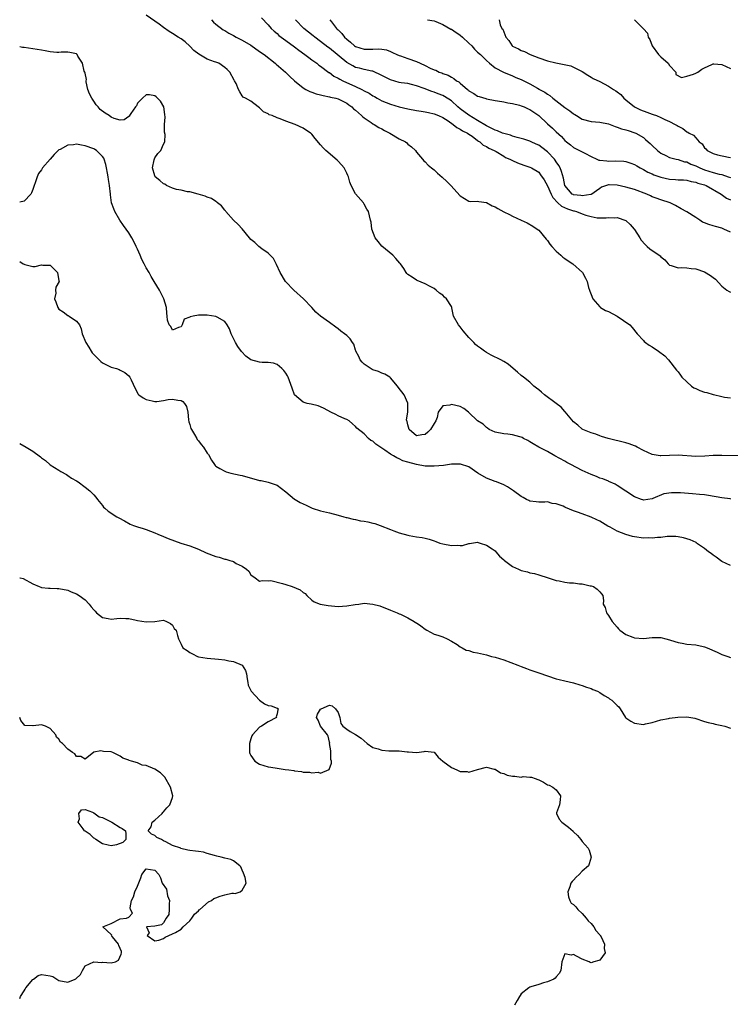
# Model space of a CAD drawing. Units: inches. Extents: x 2685000 to 2688000, y 1536000 to 1538316.
# Drawn here: x 2685000 to 2685163, y 1536891 to 1537117 of the extents above; entities that cross this region are included whole.
import ezdxf

# ---------------------------------------------------------------- set-up
doc = ezdxf.new("R2010")
doc.units = ezdxf.units.IN
doc.header["$MEASUREMENT"] = 0
doc.layers.add('LD26851536_2ft', color=95, linetype='Continuous')

msp = doc.modelspace()

# ---------------------------------------------------------------- linework, layer by layer
at = {"layer": 'LD26851536_2ft'}
for points, elevation in [([(2685165, 1537017), (2685161, 1537017.07), (2685159, 1537017.08), (2685157.07, 1537016.93), (2685155, 1537016.83), (2685151, 1537017.15), (2685149, 1537017.08), (2685147, 1537016.98), (2685146.85, 1537017), (2685145, 1537017.31), (2685143, 1537018.24), (2685141.57, 1537019), (2685141.21, 1537019.21), (2685141, 1537019.29), (2685139.73, 1537019.73), (2685139, 1537019.94), (2685134.95, 1537020.95), (2685133.4, 1537021.4), (2685133, 1537021.57), (2685132.08, 1537021.92), (2685131, 1537022.25), (2685129.12, 1537023), (2685129, 1537023.08), (2685128.01, 1537024.01), (2685127, 1537024.79), (2685125.84, 1537026.16), (2685125.1, 1537027.1), (2685125, 1537027.17), (2685124.17, 1537028.17), (2685123, 1537028.98), (2685120.31, 1537031), (2685119.62, 1537031.62), (2685119, 1537032.12), (2685118.53, 1537032.53), (2685117.91, 1537033), (2685117, 1537033.87), (2685115.51, 1537035), (2685115, 1537035.4), (2685114.15, 1537036.15), (2685113.15, 1537037), (2685111.98, 1537037.98), (2685111, 1537038.61), (2685110.31, 1537039), (2685108.07, 1537040.07), (2685107, 1537040.68), (2685106.8, 1537040.8), (2685106.55, 1537041), (2685105.64, 1537041.64), (2685105, 1537042.16), (2685104.52, 1537042.52), (2685104.11, 1537043), (2685103, 1537044.16), (2685101.67, 1537045.67), (2685101, 1537046.57), (2685100.59, 1537047), (2685099.5, 1537049), (2685099.1, 1537050.9), (2685099.07, 1537051.07), (2685099, 1537051.22), (2685097.88, 1537053), (2685097.38, 1537053.38), (2685097, 1537053.81), (2685096.28, 1537054.28), (2685095.51, 1537055), (2685095, 1537055.38), (2685094.15, 1537055.85), (2685093, 1537056.41), (2685091.16, 1537057.16), (2685091, 1537057.3), (2685090.02, 1537057.98), (2685089, 1537058.55), (2685088.78, 1537058.78), (2685088.62, 1537059), (2685088.05, 1537059.95), (2685087.32, 1537061), (2685087.16, 1537061.16), (2685086.24, 1537062.24), (2685085.57, 1537063), (2685083, 1537065.08), (2685082.16, 1537066.16), (2685081.54, 1537067), (2685080.77, 1537069), (2685080.56, 1537070.56), (2685080.42, 1537071), (2685079.95, 1537073), (2685079.57, 1537073.57), (2685079, 1537074.73), (2685078.85, 1537075), (2685077, 1537077.03), (2685076.01, 1537079), (2685075.72, 1537079.72), (2685075.37, 1537081), (2685075.24, 1537081.24), (2685075, 1537081.79), (2685074.39, 1537083), (2685073.75, 1537083.75), (2685073, 1537084.56), (2685072.78, 1537084.78), (2685070.22, 1537087), (2685069.59, 1537087.59), (2685069, 1537088.32), (2685067.73, 1537089.73), (2685067, 1537090.73), (2685066.87, 1537090.87), (2685066.7, 1537091), (2685065, 1537092.1), (2685063.15, 1537093), (2685061, 1537093.72), (2685059.75, 1537094.25), (2685059, 1537094.49), (2685057.87, 1537095), (2685057.21, 1537095.21), (2685057, 1537095.4), (2685055.89, 1537095.89), (2685055, 1537096.81), (2685054.69, 1537097), (2685053, 1537098.33), (2685051.75, 1537099), (2685051.25, 1537099.25), (2685051, 1537099.54), (2685050.44, 1537100.44), (2685050.15, 1537101), (2685049.61, 1537102.39), (2685049.28, 1537103), (2685049.14, 1537103.14), (2685048.18, 1537105), (2685047.56, 1537105.56), (2685047, 1537106.05), (2685045.65, 1537107), (2685045, 1537107.25), (2685044.65, 1537107.35), (2685043, 1537107.94), (2685041.06, 1537109.06), (2685039.96, 1537109.96), (2685039, 1537110.96), (2685037.91, 1537111.91), (2685037, 1537112.58), (2685036.3, 1537113), (2685035, 1537113.83), (2685034.27, 1537114.27), (2685033, 1537115.22), (2685031.95, 1537115.95), (2685031, 1537116.69), (2685029, 1537118.04)], 8676), ([(2685043.95, 1537117), (2685044.45, 1537116.45), (2685045, 1537115.96), (2685046.65, 1537114.65), (2685047, 1537114.5), (2685047.92, 1537113.92), (2685049, 1537113.4), (2685049.67, 1537113), (2685051, 1537112.3), (2685053, 1537111.12), (2685055, 1537109.74), (2685056.02, 1537109), (2685058.58, 1537107), (2685058.8, 1537106.8), (2685060.93, 1537105), (2685061.96, 1537103.96), (2685063, 1537103), (2685065, 1537101.36), (2685065.58, 1537101), (2685066.52, 1537100.52), (2685067, 1537100.38), (2685068, 1537100), (2685069, 1537099.77), (2685069.6, 1537099.6), (2685071, 1537099.33), (2685071.25, 1537099.25), (2685072.48, 1537099), (2685073, 1537098.84), (2685075, 1537097.82), (2685075.46, 1537097.46), (2685076.18, 1537097), (2685076.56, 1537096.56), (2685077, 1537096.23), (2685078.41, 1537095), (2685078.69, 1537094.69), (2685079, 1537094.46), (2685080.58, 1537093.42), (2685081, 1537093.12), (2685081.25, 1537093), (2685082.31, 1537092.31), (2685083, 1537091.95), (2685083.61, 1537091.61), (2685084.85, 1537091), (2685087, 1537089.7), (2685088.45, 1537089), (2685088.75, 1537088.76), (2685089, 1537088.48), (2685089.85, 1537087.85), (2685090.75, 1537087), (2685091, 1537086.61), (2685092.34, 1537085), (2685092.66, 1537084.66), (2685093, 1537084.42), (2685093.65, 1537083.65), (2685094.44, 1537083), (2685095, 1537082.58), (2685095.77, 1537081.77), (2685096.88, 1537080.88), (2685097.93, 1537079.93), (2685098.89, 1537079), (2685101, 1537076.6), (2685102.01, 1537076.01), (2685103, 1537075.39), (2685103.34, 1537075.34), (2685105, 1537075.35), (2685105.27, 1537075.27), (2685107, 1537075.09), (2685108.35, 1537074.35), (2685109, 1537074.09), (2685109.67, 1537073.67), (2685111, 1537072.95), (2685112.34, 1537072.34), (2685113, 1537071.95), (2685115, 1537071), (2685116.38, 1537070.38), (2685117.66, 1537069.66), (2685118.66, 1537069), (2685119, 1537068.74), (2685120.68, 1537066.68), (2685121, 1537066.34), (2685121.56, 1537065.56), (2685122.01, 1537065), (2685123, 1537063.9), (2685124.1, 1537063), (2685124.56, 1537062.56), (2685125, 1537062.2), (2685125.73, 1537061.73), (2685126.8, 1537061), (2685129.04, 1537059), (2685129.74, 1537057.74), (2685130.1, 1537057), (2685130.43, 1537055.57), (2685130.63, 1537055), (2685130.75, 1537054.75), (2685131, 1537054.01), (2685131.39, 1537053), (2685133, 1537051.13), (2685133.18, 1537051), (2685134.32, 1537050.32), (2685135, 1537050.05), (2685137.03, 1537049), (2685139.87, 1537047), (2685140.41, 1537046.41), (2685141.55, 1537045), (2685143, 1537043.46), (2685143.21, 1537043.21), (2685143.46, 1537043), (2685144.34, 1537042.34), (2685145, 1537041.95), (2685146.46, 1537041), (2685147.92, 1537039.92), (2685148.78, 1537039), (2685150.63, 1537036.63), (2685151, 1537036.25), (2685151.52, 1537035.52), (2685151.84, 1537035), (2685153, 1537033.98), (2685154.02, 1537033), (2685154.55, 1537032.55), (2685155, 1537032.41), (2685155.94, 1537031.94), (2685157, 1537031.58), (2685157.54, 1537031.54), (2685159, 1537031.07), (2685159.09, 1537031.09), (2685161, 1537030.59), (2685161.58, 1537030.42), (2685163, 1537030.28)], 8678), ([(2685055.44, 1537117.44), (2685057, 1537115.85), (2685057.69, 1537115), (2685058.35, 1537114.35), (2685059, 1537113.81), (2685059.4, 1537113.4), (2685061, 1537112.19), (2685063, 1537110.74), (2685063.98, 1537109.98), (2685065.41, 1537109), (2685066.3, 1537108.3), (2685067, 1537107.82), (2685068.13, 1537107), (2685068.6, 1537106.6), (2685069, 1537106.33), (2685070.92, 1537104.92), (2685071, 1537104.88), (2685072.06, 1537104.06), (2685073, 1537103.62), (2685073.37, 1537103.37), (2685074.12, 1537103), (2685077, 1537101.68), (2685078.43, 1537101), (2685079, 1537100.68), (2685080.13, 1537100.13), (2685081, 1537099.55), (2685081.36, 1537099.36), (2685081.96, 1537099), (2685083, 1537098.42), (2685085, 1537097.6), (2685087, 1537097.05), (2685089, 1537096.59), (2685091, 1537096.19), (2685092.03, 1537096.03), (2685093, 1537095.85), (2685093.71, 1537095.71), (2685095, 1537095.4), (2685096.02, 1537095), (2685097, 1537094.55), (2685098.21, 1537093.79), (2685099.37, 1537093), (2685100.25, 1537092.25), (2685101, 1537091.92), (2685101.52, 1537091.52), (2685102.66, 1537091), (2685103, 1537090.75), (2685103.75, 1537090.25), (2685105, 1537089.31), (2685105.17, 1537089.17), (2685105.51, 1537089), (2685106.25, 1537088.25), (2685107, 1537087.94), (2685107.54, 1537087.54), (2685108.81, 1537087), (2685109.26, 1537086.74), (2685111, 1537085.67), (2685111.42, 1537085.42), (2685112.41, 1537085), (2685113, 1537084.68), (2685114.16, 1537084.16), (2685115.63, 1537083.63), (2685117, 1537083.17), (2685117.38, 1537083), (2685119, 1537082), (2685119.44, 1537081.44), (2685120.24, 1537080.24), (2685121, 1537078.92), (2685121.85, 1537077), (2685122.23, 1537076.23), (2685123.4, 1537075), (2685124.22, 1537074.22), (2685125.62, 1537073.62), (2685127, 1537073.17), (2685127.15, 1537073.15), (2685127.64, 1537073), (2685129, 1537072.47), (2685129.82, 1537072.18), (2685131, 1537071.84), (2685132.42, 1537071.58), (2685134.47, 1537071.53), (2685135, 1537071.66), (2685136.45, 1537071.55), (2685137, 1537071.62), (2685138.95, 1537070.95), (2685140, 1537070), (2685140.93, 1537069), (2685141, 1537068.91), (2685142.19, 1537067), (2685142.47, 1537066.47), (2685143.42, 1537065.42), (2685143.87, 1537065), (2685144.48, 1537064.48), (2685146.62, 1537063), (2685146.84, 1537062.84), (2685147, 1537062.63), (2685147.96, 1537061.96), (2685148.71, 1537061), (2685149, 1537060.71), (2685149.38, 1537060.62), (2685151, 1537060.12), (2685151.83, 1537060.17), (2685153, 1537060.09), (2685153.94, 1537059.94), (2685155, 1537059.84), (2685157, 1537059.18), (2685158.37, 1537058.37), (2685159, 1537057.91), (2685159.51, 1537057.51), (2685161, 1537055.92), (2685162.17, 1537055), (2685162.68, 1537054.68), (2685163, 1537054.51)], 8680), ([(2685163, 1537068.24), (2685161.45, 1537069), (2685161, 1537069.19), (2685159.58, 1537069.58), (2685159, 1537069.73), (2685158.04, 1537070.04), (2685157, 1537070.42), (2685156.6, 1537070.6), (2685155.95, 1537071), (2685155, 1537071.66), (2685153, 1537072.95), (2685151.65, 1537073.65), (2685150.38, 1537074.38), (2685149.17, 1537075), (2685147, 1537075.68), (2685145.95, 1537076.05), (2685145, 1537076.4), (2685144.62, 1537076.62), (2685143.79, 1537077), (2685141, 1537078.04), (2685139, 1537078.62), (2685137, 1537079.08), (2685135.15, 1537079.15), (2685135, 1537079.16), (2685134.53, 1537079), (2685133.43, 1537078.56), (2685133, 1537078.31), (2685132.24, 1537077.76), (2685131.15, 1537077), (2685131, 1537076.93), (2685130.93, 1537076.93), (2685129, 1537076.58), (2685128.65, 1537076.65), (2685127, 1537076.84), (2685126.89, 1537076.89), (2685126.7, 1537077), (2685125, 1537078.94), (2685124.97, 1537079), (2685124.66, 1537080.66), (2685124.21, 1537082.21), (2685123.92, 1537083), (2685123.6, 1537083.6), (2685123, 1537084.44), (2685122.78, 1537084.78), (2685122.62, 1537085), (2685121, 1537086.73), (2685119.72, 1537087.71), (2685119, 1537088.22), (2685118.45, 1537088.45), (2685117.25, 1537089), (2685117, 1537089.13), (2685115.59, 1537089.59), (2685115, 1537089.76), (2685114.03, 1537089.97), (2685113, 1537090.29), (2685112.51, 1537090.51), (2685111, 1537090.88), (2685110.69, 1537091), (2685109.54, 1537091.54), (2685109, 1537091.64), (2685108.14, 1537092.14), (2685107, 1537092.63), (2685105, 1537093.91), (2685103, 1537095.07), (2685101, 1537096.57), (2685100.5, 1537097), (2685099, 1537098.37), (2685097.41, 1537099.41), (2685097, 1537099.61), (2685095.99, 1537099.99), (2685095, 1537100.4), (2685094.51, 1537100.51), (2685092.75, 1537101.25), (2685091, 1537101.85), (2685089.86, 1537102.14), (2685089, 1537102.33), (2685087.46, 1537102.54), (2685087, 1537102.62), (2685085, 1537103.19), (2685083.78, 1537103.78), (2685083, 1537104.2), (2685081, 1537105.2), (2685080.77, 1537105.23), (2685079, 1537105.61), (2685077.88, 1537105.88), (2685077, 1537106.07), (2685076.38, 1537106.38), (2685075, 1537107.17), (2685071, 1537110.45), (2685070.69, 1537110.69), (2685069, 1537112), (2685067.68, 1537113), (2685067.31, 1537113.31), (2685065.17, 1537115), (2685063.21, 1537117)], 8682), ([(2685071.13, 1537117), (2685071.46, 1537116.54), (2685072.63, 1537115), (2685072.83, 1537114.83), (2685073, 1537114.65), (2685073.85, 1537113.85), (2685074.5, 1537113), (2685075, 1537112.54), (2685075.85, 1537111.85), (2685076.8, 1537111), (2685077, 1537110.86), (2685079, 1537110.22), (2685080.23, 1537110.23), (2685081, 1537110.2), (2685082.31, 1537110.31), (2685083, 1537110.2), (2685084.1, 1537110.1), (2685085, 1537109.68), (2685085.49, 1537109.49), (2685086.44, 1537109), (2685087, 1537108.76), (2685087.31, 1537108.69), (2685089, 1537108.12), (2685091, 1537107.42), (2685091.86, 1537107), (2685093, 1537106.48), (2685094.1, 1537105.9), (2685095, 1537105.53), (2685095.44, 1537105.44), (2685096.18, 1537105), (2685096.79, 1537104.79), (2685097, 1537104.68), (2685098.27, 1537104.27), (2685099, 1537103.81), (2685099.54, 1537103.54), (2685100.15, 1537103), (2685100.71, 1537102.71), (2685101, 1537102.44), (2685102.68, 1537101), (2685102.87, 1537100.87), (2685103, 1537100.72), (2685104.1, 1537100.1), (2685105, 1537099.47), (2685105.35, 1537099.35), (2685106.89, 1537098.89), (2685107, 1537098.84), (2685109, 1537098.47), (2685109.58, 1537098.42), (2685111, 1537098.15), (2685111.9, 1537097.9), (2685113, 1537097.76), (2685114.63, 1537097.37), (2685115, 1537097.26), (2685115.69, 1537097), (2685116.58, 1537096.58), (2685117, 1537096.42), (2685119.03, 1537095), (2685121, 1537093.12), (2685122.15, 1537092.15), (2685123, 1537091.29), (2685124.22, 1537090.22), (2685125, 1537089.28), (2685125.35, 1537089), (2685126.31, 1537088.31), (2685127, 1537087.7), (2685129.62, 1537086.38), (2685131, 1537085.64), (2685132.36, 1537085), (2685132.81, 1537084.81), (2685133, 1537084.8), (2685134.6, 1537084.6), (2685135, 1537084.58), (2685136.64, 1537084.64), (2685138.53, 1537084.53), (2685139, 1537084.45), (2685140.1, 1537084.1), (2685141, 1537083.76), (2685141.47, 1537083.47), (2685142.29, 1537083), (2685143, 1537082.66), (2685144.04, 1537082.04), (2685145, 1537081.63), (2685145.43, 1537081.43), (2685147, 1537080.85), (2685149, 1537080.42), (2685150.36, 1537080.36), (2685151, 1537080.28), (2685152.24, 1537080.24), (2685153, 1537080.17), (2685153.93, 1537079.93), (2685155, 1537079.76), (2685155.53, 1537079.53), (2685157, 1537079.15), (2685157.43, 1537079), (2685160.88, 1537077), (2685162.1, 1537076.1), (2685163, 1537075.7)], 8684), ([(2685093.49, 1537117), (2685095, 1537116.71), (2685095.41, 1537116.59), (2685097, 1537115.92), (2685098.85, 1537114.85), (2685099, 1537114.81), (2685099.57, 1537114.43), (2685101, 1537113.43), (2685101.5, 1537113), (2685103, 1537111.58), (2685103.64, 1537111), (2685104.26, 1537110.26), (2685105, 1537109.57), (2685105.66, 1537109), (2685107, 1537107.65), (2685107.71, 1537107), (2685109, 1537105.98), (2685110.97, 1537104.97), (2685113, 1537104.16), (2685113.77, 1537103.77), (2685115, 1537103.31), (2685117, 1537102.28), (2685118.73, 1537101.27), (2685119.09, 1537101.09), (2685119.21, 1537101), (2685120.38, 1537100.38), (2685121, 1537099.89), (2685121.59, 1537099.59), (2685122.21, 1537099), (2685125, 1537096.83), (2685126.13, 1537096.13), (2685127, 1537095.42), (2685127.27, 1537095.27), (2685127.64, 1537095), (2685129, 1537094.2), (2685131, 1537093.65), (2685133, 1537093.49), (2685135, 1537093.09), (2685136.5, 1537092.5), (2685137, 1537092.35), (2685137.98, 1537091.98), (2685139, 1537091.73), (2685139.55, 1537091.55), (2685141.08, 1537091.08), (2685141.24, 1537091), (2685143, 1537089.95), (2685143.53, 1537089.53), (2685144.07, 1537089), (2685144.56, 1537088.57), (2685145, 1537088.14), (2685146.25, 1537087), (2685147, 1537086.39), (2685148.17, 1537085.83), (2685149, 1537085.39), (2685150.56, 1537085), (2685151, 1537084.92), (2685152.44, 1537084.44), (2685153, 1537084.37), (2685153.89, 1537083.89), (2685155, 1537083.48), (2685155.94, 1537083), (2685157, 1537082.56), (2685159, 1537081.95), (2685160.41, 1537081.59), (2685161, 1537081.48), (2685162.48, 1537081), (2685163, 1537080.8)], 8686), ([(2685109.94, 1537117), (2685110.17, 1537115.84), (2685110.58, 1537115), (2685110.8, 1537114.8), (2685111, 1537114.24), (2685111.47, 1537113), (2685112.19, 1537112.19), (2685112.92, 1537111), (2685113, 1537110.93), (2685114.34, 1537110.34), (2685115, 1537109.91), (2685115.72, 1537109.72), (2685117.08, 1537109), (2685119, 1537108.27), (2685121, 1537107.57), (2685122.93, 1537107.07), (2685126.41, 1537106.41), (2685127, 1537106.14), (2685129, 1537105.09), (2685130.24, 1537104.24), (2685131, 1537103.84), (2685131.49, 1537103.49), (2685133, 1537102.84), (2685135, 1537101.78), (2685136.15, 1537101), (2685136.67, 1537100.67), (2685137, 1537100.42), (2685137.83, 1537099.83), (2685138.54, 1537099), (2685139, 1537098.65), (2685140.98, 1537096.98), (2685142.34, 1537096.34), (2685143.81, 1537095.81), (2685145, 1537095.36), (2685145.28, 1537095.28), (2685146, 1537095), (2685147, 1537094.55), (2685147.91, 1537094.09), (2685149, 1537093.64), (2685150.32, 1537093), (2685150.75, 1537092.75), (2685151, 1537092.56), (2685152.03, 1537092.03), (2685153, 1537091.32), (2685153.23, 1537091.23), (2685153.53, 1537091), (2685154.49, 1537090.49), (2685155, 1537089.89), (2685155.83, 1537089), (2685156.5, 1537088.5), (2685157, 1537087.64), (2685157.35, 1537087.35), (2685157.62, 1537087), (2685158.58, 1537086.58), (2685159, 1537086.28), (2685159.98, 1537086.02), (2685162.52, 1537085.48), (2685163, 1537085.42)], 8688), ([(2685141, 1537117), (2685142.97, 1537114.97), (2685143, 1537114.92), (2685143.92, 1537113.92), (2685144.07, 1537113), (2685144.45, 1537112.45), (2685145, 1537110.97), (2685146.5, 1537109), (2685147, 1537108.45), (2685148.69, 1537107), (2685149, 1537106.48), (2685150.41, 1537105), (2685150.43, 1537104.43), (2685151.75, 1537103.75), (2685153, 1537104.06), (2685154.52, 1537104.52), (2685155, 1537104.72), (2685155.53, 1537105), (2685156.38, 1537105.62), (2685157, 1537105.98), (2685158.69, 1537106.69), (2685159, 1537106.84), (2685159.15, 1537106.85), (2685161, 1537106.75), (2685163, 1537105.84)], 8690), ([(2685163.08, 1537007.08), (2685162.9, 1537007.1), (2685161, 1537007.38), (2685157.91, 1537007.91), (2685157, 1537008.02), (2685155.9, 1537008.1), (2685154.28, 1537008.28), (2685151.52, 1537008.48), (2685149.46, 1537008.54), (2685147.7, 1537008.3), (2685145.17, 1537007.17), (2685145, 1537007.11), (2685143, 1537006.83), (2685142.89, 1537006.89), (2685142.54, 1537007), (2685141, 1537007.61), (2685137, 1537010.17), (2685136.5, 1537010.5), (2685135.12, 1537011.12), (2685135, 1537011.15), (2685133.7, 1537011.7), (2685133, 1537011.89), (2685132.24, 1537012.24), (2685131, 1537012.7), (2685130.38, 1537013), (2685129, 1537013.62), (2685126.39, 1537015), (2685125.47, 1537015.47), (2685125, 1537015.74), (2685122.68, 1537017), (2685121, 1537017.96), (2685119.07, 1537019), (2685117.75, 1537019.75), (2685117, 1537020.23), (2685116.51, 1537020.51), (2685115.51, 1537021), (2685115.18, 1537021.18), (2685115, 1537021.27), (2685114.66, 1537021.34), (2685113, 1537021.84), (2685111.96, 1537021.96), (2685111, 1537022.03), (2685109, 1537022.42), (2685107.68, 1537023), (2685107.3, 1537023.3), (2685107, 1537023.48), (2685106.25, 1537024.25), (2685104.99, 1537025), (2685103, 1537026.91), (2685102.87, 1537027), (2685101.84, 1537027.84), (2685101, 1537028.29), (2685099, 1537028.78), (2685098.62, 1537028.62), (2685097, 1537028.43), (2685095.98, 1537027), (2685095.76, 1537025.76), (2685095.38, 1537025), (2685095, 1537024.38), (2685094.21, 1537023), (2685093.59, 1537022.41), (2685093, 1537021.9), (2685092.17, 1537021.83), (2685091, 1537021.6), (2685089.27, 1537023), (2685089, 1537024.07), (2685088.84, 1537024.84), (2685088.77, 1537025), (2685088.73, 1537025.27), (2685088.96, 1537027), (2685089.03, 1537029.03), (2685088.19, 1537031), (2685087.64, 1537031.64), (2685087, 1537032.43), (2685086.65, 1537033), (2685085, 1537034.88), (2685084.88, 1537035), (2685083.7, 1537035.7), (2685083, 1537035.98), (2685082.3, 1537036.3), (2685081, 1537036.71), (2685080.81, 1537036.81), (2685079, 1537037.97), (2685078.49, 1537038.49), (2685078.08, 1537039), (2685077.77, 1537039.77), (2685077.07, 1537041), (2685077.07, 1537041.07), (2685077, 1537041.25), (2685076.61, 1537042.61), (2685076.33, 1537043), (2685075.81, 1537043.81), (2685075, 1537044.57), (2685074.49, 1537045), (2685073.61, 1537045.61), (2685073, 1537046.12), (2685072.47, 1537046.47), (2685071, 1537047.56), (2685068.95, 1537049), (2685067.93, 1537049.93), (2685066.97, 1537051), (2685065.09, 1537053), (2685062.86, 1537055), (2685060.95, 1537057), (2685059.72, 1537059), (2685058.89, 1537060.89), (2685058.82, 1537061), (2685058.23, 1537062.23), (2685057, 1537063.45), (2685055.54, 1537064.46), (2685054.8, 1537065), (2685053.9, 1537065.9), (2685053, 1537066.63), (2685052.68, 1537067), (2685051.01, 1537069.01), (2685050.07, 1537070.07), (2685049, 1537071), (2685047.27, 1537073), (2685047.16, 1537073.16), (2685047, 1537073.3), (2685046.29, 1537074.29), (2685045.36, 1537075), (2685045.18, 1537075.18), (2685045, 1537075.28), (2685043.99, 1537075.99), (2685043, 1537076.31), (2685042.55, 1537076.55), (2685040.91, 1537077), (2685039, 1537077.56), (2685038.44, 1537077.56), (2685037, 1537077.88), (2685035.92, 1537078.08), (2685035, 1537078.38), (2685033.66, 1537079), (2685033.29, 1537079.29), (2685033, 1537079.38), (2685032.16, 1537080.16), (2685031.08, 1537081), (2685031, 1537081.19), (2685030.46, 1537083), (2685030.87, 1537084.87), (2685030.9, 1537085.1), (2685031, 1537085.32), (2685031.69, 1537086.31), (2685032.37, 1537087), (2685033, 1537088.49), (2685033.28, 1537089), (2685033.36, 1537090.64), (2685033.21, 1537091.21), (2685033.24, 1537093), (2685033.32, 1537094.68), (2685033.27, 1537095.27), (2685033.03, 1537097), (2685032.31, 1537098.31), (2685031.33, 1537099.33), (2685031, 1537099.54), (2685029.76, 1537099.76), (2685029, 1537099.76), (2685028.18, 1537099), (2685027, 1537097.85), (2685026.75, 1537097.25), (2685026.59, 1537097), (2685025.52, 1537095.52), (2685025.21, 1537095), (2685025.15, 1537094.85), (2685025, 1537094.79), (2685023.96, 1537094.04), (2685023, 1537093.98), (2685021.63, 1537094.37), (2685021, 1537094.62), (2685020.5, 1537095), (2685019.58, 1537095.58), (2685018.42, 1537096.42), (2685018.01, 1537097), (2685017.51, 1537097.51), (2685017, 1537098.33), (2685016.51, 1537099), (2685016.02, 1537100.02), (2685015.64, 1537101), (2685015.24, 1537102.76), (2685015.22, 1537103), (2685015.3, 1537103.3), (2685015, 1537104.74), (2685014.95, 1537104.95), (2685014.8, 1537105.19), (2685014.37, 1537107), (2685013.33, 1537108.67), (2685013.17, 1537109), (2685013, 1537109.15), (2685011.48, 1537109.48), (2685011, 1537109.54), (2685009.53, 1537109.53), (2685009, 1537109.45), (2685008.55, 1537109.45), (2685007, 1537109.64), (2685005.86, 1537109.86), (2685005, 1537109.98), (2685001, 1537110.59), (2685000.66, 1537110.65), (2685000, 1537110.8)], 8674), ([(2685163, 1536991.84), (2685161, 1536992.77), (2685159.72, 1536993.72), (2685159, 1536994.21), (2685158.57, 1536994.57), (2685157.97, 1536995), (2685157, 1536995.76), (2685155.21, 1536997), (2685155.08, 1536997.08), (2685153.7, 1536997.7), (2685153, 1536997.95), (2685152.17, 1536998.17), (2685151, 1536998.39), (2685150.46, 1536998.46), (2685148.48, 1536998.48), (2685147, 1536998.28), (2685146.28, 1536998.28), (2685145, 1536998.08), (2685144.15, 1536998.15), (2685143, 1536998.13), (2685141, 1536998.43), (2685140.53, 1536998.53), (2685138.95, 1536998.95), (2685137, 1536999.71), (2685135.37, 1537000.63), (2685134.88, 1537000.88), (2685133, 1537001.98), (2685132.3, 1537002.3), (2685131, 1537002.95), (2685129, 1537003.67), (2685127.89, 1537004.1), (2685127, 1537004.37), (2685125.13, 1537005.13), (2685125, 1537005.21), (2685124.58, 1537005.42), (2685123, 1537006.01), (2685122.09, 1537006.09), (2685121, 1537006.44), (2685120.38, 1537006.38), (2685119, 1537006.37), (2685118.46, 1537006.46), (2685117, 1537006.59), (2685116.76, 1537006.76), (2685116.22, 1537007), (2685115.43, 1537007.43), (2685115, 1537007.63), (2685113.22, 1537009), (2685113, 1537009.15), (2685111.87, 1537009.87), (2685111, 1537010.35), (2685109.33, 1537011), (2685109, 1537011.11), (2685107, 1537011.85), (2685105.01, 1537013.01), (2685103, 1537014.44), (2685101.09, 1537015.09), (2685101, 1537015.11), (2685099, 1537015.05), (2685097.21, 1537014.79), (2685095, 1537014.62), (2685093.37, 1537014.63), (2685093, 1537014.65), (2685091, 1537015), (2685089, 1537015.52), (2685087.88, 1537015.88), (2685087, 1537016.31), (2685086.5, 1537016.5), (2685085.72, 1537017), (2685085, 1537017.38), (2685083.7, 1537018.3), (2685081.63, 1537019.63), (2685081, 1537020.38), (2685080.54, 1537020.54), (2685079.95, 1537021), (2685079, 1537022), (2685077.3, 1537023.3), (2685077, 1537023.73), (2685076.34, 1537024.34), (2685075.54, 1537025), (2685075, 1537025.3), (2685074.52, 1537025.48), (2685073, 1537026.19), (2685072.48, 1537026.48), (2685071.35, 1537027), (2685069.85, 1537027.85), (2685069, 1537028.24), (2685068.43, 1537028.43), (2685066.82, 1537028.82), (2685065.95, 1537029), (2685065.21, 1537029.21), (2685065, 1537029.28), (2685062.99, 1537031), (2685062.48, 1537032.48), (2685061.83, 1537034.17), (2685061.54, 1537035), (2685061.37, 1537035.37), (2685061, 1537035.95), (2685060.57, 1537036.57), (2685060.14, 1537037), (2685059, 1537037.9), (2685058.21, 1537038.21), (2685057, 1537038.4), (2685055.61, 1537038.39), (2685055, 1537038.49), (2685053, 1537039.02), (2685051.85, 1537039.85), (2685050.88, 1537040.88), (2685050.05, 1537042.05), (2685049.45, 1537043), (2685048.49, 1537045), (2685048.11, 1537046.11), (2685047.56, 1537047), (2685047, 1537047.81), (2685045.25, 1537048.75), (2685045, 1537048.91), (2685043, 1537049.25), (2685041, 1537049.26), (2685039.75, 1537049), (2685039.11, 1537048.89), (2685039, 1537048.81), (2685037.69, 1537048.31), (2685037.22, 1537047), (2685037, 1537046.54), (2685036.4, 1537046.4), (2685035, 1537045.78), (2685034.67, 1537046.67), (2685034.27, 1537047), (2685033.87, 1537048.13), (2685033.83, 1537049), (2685033.72, 1537049.72), (2685033.68, 1537051), (2685033.04, 1537053), (2685032.04, 1537055), (2685030.86, 1537057), (2685030.13, 1537058.13), (2685029.67, 1537059), (2685029, 1537060.1), (2685028.68, 1537060.68), (2685028.57, 1537061), (2685027.99, 1537061.99), (2685027.61, 1537063), (2685027, 1537064.35), (2685026.73, 1537065), (2685026.16, 1537066.16), (2685025.71, 1537067), (2685025, 1537068.16), (2685023.84, 1537069.84), (2685022.99, 1537070.99), (2685021.82, 1537073), (2685021.61, 1537073.61), (2685021.05, 1537075), (2685020.83, 1537076.83), (2685020.8, 1537077), (2685020.6, 1537079), (2685020.34, 1537080.34), (2685020.28, 1537081), (2685020.16, 1537081.84), (2685019.94, 1537083), (2685019.76, 1537083.76), (2685019.39, 1537085), (2685019.27, 1537085.27), (2685019, 1537085.64), (2685017.64, 1537087), (2685017.24, 1537087.24), (2685017, 1537087.37), (2685015, 1537088.09), (2685014.21, 1537088.21), (2685013, 1537088.43), (2685012.32, 1537088.32), (2685011, 1537088.23), (2685009.26, 1537087.26), (2685009, 1537087.14), (2685007.89, 1537086.11), (2685006.95, 1537085.05), (2685005.26, 1537083), (2685005.16, 1537082.84), (2685005, 1537082.56), (2685004.3, 1537081.7), (2685004.04, 1537081), (2685003.55, 1537079.55), (2685003.32, 1537079), (2685003, 1537078.09), (2685002.69, 1537077.31), (2685002.53, 1537077), (2685001, 1537075.42), (2685000, 1537075.14)], 8672), ([(2685000, 1537061.58), (2685000.83, 1537061), (2685001, 1537060.9), (2685001.16, 1537060.84), (2685003, 1537060.44), (2685003.58, 1537060.42), (2685005, 1537060.79), (2685005.27, 1537060.73), (2685007, 1537060.69), (2685008.64, 1537059), (2685009, 1537057.14), (2685009.02, 1537056.98), (2685008.3, 1537055.7), (2685008.19, 1537055), (2685008.26, 1537054.26), (2685007.99, 1537053), (2685008.31, 1537052.31), (2685008.72, 1537051), (2685009, 1537050.64), (2685009.98, 1537049.98), (2685011, 1537049.18), (2685011.14, 1537049.14), (2685011.37, 1537049), (2685013, 1537047.86), (2685013.7, 1537047), (2685014.1, 1537046.1), (2685014.36, 1537045), (2685015.16, 1537043), (2685015.88, 1537041.88), (2685016.36, 1537041), (2685016.63, 1537040.63), (2685017, 1537040.21), (2685018.19, 1537039), (2685018.61, 1537038.61), (2685019, 1537038.33), (2685021, 1537037.33), (2685022.18, 1537037), (2685022.78, 1537036.78), (2685023, 1537036.65), (2685024.09, 1537036.09), (2685025, 1537035.35), (2685025.29, 1537035), (2685025.58, 1537034.42), (2685026.45, 1537032.45), (2685027.13, 1537031.13), (2685027.28, 1537031), (2685028.3, 1537030.3), (2685029, 1537029.9), (2685030.37, 1537029.63), (2685031, 1537029.46), (2685031.45, 1537029.45), (2685033, 1537029.71), (2685034.07, 1537029.93), (2685035, 1537029.97), (2685036.24, 1537029.76), (2685037, 1537029.67), (2685037.44, 1537029.44), (2685037.81, 1537029), (2685038.27, 1537028.27), (2685038.55, 1537027), (2685038.73, 1537025.27), (2685038.81, 1537024.81), (2685039, 1537024.2), (2685039.26, 1537023.26), (2685039.39, 1537023), (2685040.1, 1537021.9), (2685040.62, 1537021), (2685040.73, 1537020.73), (2685041, 1537020.41), (2685041.62, 1537019.62), (2685042.17, 1537019), (2685043, 1537017.63), (2685043.28, 1537017.28), (2685044.01, 1537016.01), (2685044.66, 1537015), (2685044.81, 1537014.81), (2685045, 1537014.62), (2685045.88, 1537014.12), (2685047, 1537013.44), (2685047.31, 1537013.31), (2685048.41, 1537013), (2685050.53, 1537012.53), (2685051, 1537012.45), (2685055, 1537011.37), (2685055.33, 1537011.33), (2685057, 1537010.97), (2685059, 1537010.27), (2685061, 1537008.76), (2685063, 1537007.08), (2685063.13, 1537007), (2685064.32, 1537006.32), (2685065, 1537005.98), (2685065.71, 1537005.71), (2685067.04, 1537005), (2685069, 1537004.39), (2685071, 1537003.91), (2685073, 1537003.4), (2685074.34, 1537003), (2685074.87, 1537002.87), (2685075, 1537002.85), (2685076.46, 1537002.46), (2685077, 1537002.42), (2685078.12, 1537002.12), (2685079, 1537002.04), (2685079.82, 1537001.82), (2685081, 1537001.56), (2685081.44, 1537001.44), (2685082.67, 1537001), (2685085, 1537000.06), (2685085.81, 1536999.81), (2685087, 1536999.34), (2685089, 1536998.77), (2685089.3, 1536998.7), (2685091, 1536998.42), (2685092.28, 1536998.28), (2685093, 1536998.09), (2685093.91, 1536997.91), (2685095, 1536997.51), (2685095.38, 1536997.38), (2685096.37, 1536997), (2685097, 1536996.81), (2685099, 1536996.44), (2685100.49, 1536996.49), (2685101, 1536996.45), (2685101.54, 1536996.46), (2685103, 1536996.87), (2685103.13, 1536996.87), (2685105, 1536997.18), (2685105.11, 1536997.11), (2685105.56, 1536997), (2685107, 1536996.54), (2685108.36, 1536995.64), (2685109, 1536995.2), (2685109.19, 1536995), (2685110.02, 1536994.02), (2685111, 1536993.14), (2685111.13, 1536993), (2685113, 1536991.61), (2685114.41, 1536991), (2685115, 1536990.71), (2685116.42, 1536990.42), (2685117, 1536990.15), (2685118.04, 1536990.04), (2685119, 1536989.67), (2685121.15, 1536989), (2685123, 1536988.38), (2685123.7, 1536988.3), (2685125, 1536988.01), (2685126.1, 1536987.9), (2685127, 1536987.83), (2685128.37, 1536987.63), (2685129, 1536987.61), (2685130.79, 1536987.21), (2685131, 1536987.18), (2685131.58, 1536987), (2685132.4, 1536986.4), (2685133, 1536985.79), (2685133.37, 1536985.37), (2685133.72, 1536985), (2685133.83, 1536983.83), (2685133.8, 1536983), (2685134.21, 1536982.21), (2685134.52, 1536981), (2685135, 1536980.37), (2685135.86, 1536979), (2685137, 1536977.69), (2685137.3, 1536977.3), (2685137.61, 1536977), (2685139, 1536976.01), (2685140.57, 1536975.43), (2685141, 1536975.22), (2685143, 1536975.07), (2685145, 1536975.34), (2685145.31, 1536975.31), (2685147, 1536975.34), (2685148.16, 1536975), (2685149, 1536974.8), (2685149.25, 1536974.75), (2685151, 1536974.19), (2685151.93, 1536974.07), (2685153, 1536973.84), (2685155, 1536973.63), (2685156.73, 1536973.27), (2685157, 1536973.23), (2685157.65, 1536973), (2685159.94, 1536971.94), (2685161, 1536971.42), (2685162.34, 1536971), (2685163, 1536970.76)], 8670), ([(2685000, 1537019.78), (2685001.47, 1537019), (2685003, 1537018.08), (2685004.78, 1537016.77), (2685005, 1537016.54), (2685005.89, 1537015.89), (2685007, 1537014.91), (2685009, 1537013.67), (2685009.4, 1537013.4), (2685010.7, 1537012.7), (2685011, 1537012.51), (2685011.89, 1537011.89), (2685013, 1537011.25), (2685013.41, 1537011), (2685015, 1537009.81), (2685016.11, 1537009), (2685017, 1537008.05), (2685017.48, 1537007.48), (2685017.86, 1537007), (2685019, 1537005.6), (2685019.25, 1537005.25), (2685019.49, 1537005), (2685020.31, 1537004.31), (2685022.29, 1537003), (2685022.76, 1537002.76), (2685024.05, 1537002.05), (2685025.32, 1537001.32), (2685026.13, 1537001), (2685027, 1537000.71), (2685028.32, 1537000.32), (2685029, 1537000.08), (2685031, 1536999.3), (2685031.66, 1536999), (2685033, 1536998.49), (2685034.05, 1536998.05), (2685036.91, 1536997), (2685039, 1536996.34), (2685041, 1536995.57), (2685042.74, 1536994.74), (2685045, 1536993.88), (2685045.73, 1536993.73), (2685047, 1536993.31), (2685047.28, 1536993.28), (2685048.19, 1536993), (2685048.83, 1536992.83), (2685049, 1536992.74), (2685049.67, 1536992.33), (2685051, 1536991.69), (2685051.98, 1536991), (2685052.51, 1536990.51), (2685053, 1536989.67), (2685053.96, 1536989), (2685055, 1536988.22), (2685055.61, 1536988.39), (2685057, 1536988.35), (2685057.6, 1536988.4), (2685060.25, 1536987.75), (2685061, 1536987.46), (2685062.51, 1536987), (2685064.28, 1536986.28), (2685065, 1536985.65), (2685065.43, 1536985.43), (2685065.84, 1536985), (2685067, 1536983.89), (2685067.53, 1536983.53), (2685068.91, 1536983), (2685070.7, 1536982.7), (2685073, 1536982.44), (2685075, 1536982.56), (2685076.91, 1536982.91), (2685077.73, 1536983), (2685079, 1536983.17), (2685081, 1536983.01), (2685082.61, 1536982.61), (2685085, 1536981.63), (2685085.42, 1536981.42), (2685086.57, 1536981), (2685087, 1536980.79), (2685087.3, 1536980.7), (2685089, 1536979.87), (2685090.42, 1536979), (2685090.79, 1536978.79), (2685091, 1536978.69), (2685092.01, 1536978.01), (2685093, 1536977.22), (2685093.37, 1536977), (2685095, 1536976.1), (2685095.88, 1536975.88), (2685097, 1536975.45), (2685098.05, 1536975), (2685099, 1536974.47), (2685100.3, 1536973.7), (2685101, 1536973.19), (2685101.42, 1536973), (2685102.39, 1536972.39), (2685103, 1536972.35), (2685103.99, 1536971.99), (2685105, 1536971.83), (2685105.65, 1536971.65), (2685107, 1536971.33), (2685108.2, 1536971), (2685109, 1536970.82), (2685111, 1536970.23), (2685114.19, 1536969), (2685115, 1536968.65), (2685116.21, 1536968.21), (2685117, 1536967.95), (2685117.68, 1536967.68), (2685119, 1536967.24), (2685121, 1536966.52), (2685123, 1536965.89), (2685123.72, 1536965.72), (2685125, 1536965.37), (2685127, 1536964.92), (2685128.46, 1536964.46), (2685129, 1536964.36), (2685129.96, 1536963.96), (2685131, 1536963.65), (2685131.44, 1536963.44), (2685132.48, 1536963), (2685133, 1536962.72), (2685134.03, 1536962.03), (2685135, 1536961.46), (2685135.27, 1536961.27), (2685135.75, 1536961), (2685137, 1536959.75), (2685137.4, 1536959.4), (2685137.72, 1536959), (2685138.94, 1536957), (2685139, 1536956.94), (2685140.16, 1536956.16), (2685141, 1536955.67), (2685143, 1536955.38), (2685143.5, 1536955.5), (2685145, 1536955.84), (2685147, 1536956.44), (2685148.74, 1536956.74), (2685149, 1536956.8), (2685150.93, 1536957.07), (2685153, 1536957.13), (2685153.89, 1536957), (2685154.83, 1536956.83), (2685157, 1536956.09), (2685157.83, 1536955.83), (2685159, 1536955.58), (2685159.46, 1536955.46), (2685161, 1536955.17), (2685161.68, 1536955), (2685163, 1536954.53)], 8668), ([(2685000, 1536989.04), (2685000.13, 1536989), (2685000.83, 1536988.83), (2685003, 1536987.61), (2685004.43, 1536987), (2685004.84, 1536986.84), (2685005, 1536986.81), (2685006.64, 1536986.64), (2685007, 1536986.62), (2685008.59, 1536986.59), (2685009, 1536986.56), (2685011, 1536986.15), (2685011.77, 1536985.77), (2685013, 1536985.32), (2685013.62, 1536985), (2685015, 1536983.99), (2685015.95, 1536983), (2685016.4, 1536982.4), (2685017, 1536981.69), (2685017.34, 1536981.34), (2685017.63, 1536981), (2685019, 1536979.92), (2685020.29, 1536979.71), (2685021, 1536979.56), (2685022.29, 1536979.71), (2685023, 1536979.75), (2685024.32, 1536979.68), (2685025, 1536979.67), (2685026.72, 1536979.28), (2685027, 1536979.26), (2685029, 1536978.89), (2685030.98, 1536979.02), (2685033, 1536979.31), (2685033.69, 1536979), (2685034.55, 1536978.55), (2685035, 1536978.14), (2685035.42, 1536977.42), (2685035.89, 1536977), (2685036.18, 1536975.82), (2685036.43, 1536975), (2685037, 1536973.79), (2685037.43, 1536973), (2685038.38, 1536972.38), (2685039, 1536971.89), (2685039.61, 1536971.61), (2685040.75, 1536971), (2685041, 1536970.91), (2685043, 1536970.58), (2685045.61, 1536970.39), (2685047, 1536970.24), (2685047.99, 1536969.98), (2685049, 1536969.83), (2685051, 1536969), (2685051.78, 1536967.78), (2685051.98, 1536967), (2685052.13, 1536965.87), (2685052.29, 1536965), (2685052.41, 1536964.41), (2685053.05, 1536963), (2685055, 1536960.96), (2685056.15, 1536960.15), (2685057, 1536959.71), (2685057.63, 1536959.63), (2685059, 1536959.11), (2685059.14, 1536959.14), (2685059.38, 1536959), (2685059.17, 1536958.83), (2685059, 1536957.83), (2685058.83, 1536957.17), (2685058.86, 1536957), (2685057, 1536956.01), (2685055.44, 1536955), (2685055.15, 1536954.85), (2685055, 1536954.75), (2685053.38, 1536953), (2685053.24, 1536952.76), (2685053, 1536952.09), (2685052.69, 1536951), (2685052.69, 1536949), (2685052.75, 1536948.75), (2685053, 1536948.26), (2685053.89, 1536947), (2685055, 1536946.28), (2685056.01, 1536945.99), (2685057, 1536945.68), (2685057.61, 1536945.61), (2685059, 1536945.37), (2685060.9, 1536945.1), (2685061.72, 1536945), (2685062.84, 1536944.84), (2685063, 1536944.78), (2685064.62, 1536944.62), (2685065, 1536944.48), (2685066.48, 1536944.48), (2685067, 1536944.27), (2685068.42, 1536944.42), (2685069, 1536944.21), (2685070.97, 1536945.03), (2685071.51, 1536946.49), (2685071.48, 1536947), (2685071.38, 1536947.38), (2685071.33, 1536949.33), (2685071.06, 1536951), (2685071.1, 1536951.1), (2685071, 1536951.3), (2685070.74, 1536952.74), (2685070.58, 1536953), (2685068.99, 1536955), (2685068.4, 1536956.4), (2685068.09, 1536957), (2685068.26, 1536957.74), (2685069, 1536958.91), (2685069.11, 1536959), (2685071, 1536959.85), (2685071.64, 1536959.64), (2685072.38, 1536959), (2685073, 1536958.13), (2685073.41, 1536957), (2685073.63, 1536955.63), (2685074.12, 1536955), (2685075, 1536954.34), (2685075.79, 1536953.79), (2685077, 1536953.09), (2685078.28, 1536952.28), (2685079, 1536951.66), (2685079.67, 1536951), (2685081, 1536950.13), (2685082.21, 1536949.79), (2685083, 1536949.47), (2685084.63, 1536949.37), (2685085, 1536949.34), (2685086.69, 1536949.31), (2685087, 1536949.33), (2685088.87, 1536949.13), (2685089.13, 1536949.13), (2685091, 1536949), (2685092.77, 1536949.23), (2685093, 1536949.3), (2685095, 1536949.01), (2685095.93, 1536947.93), (2685097.02, 1536947), (2685099, 1536945.56), (2685100.27, 1536945), (2685101, 1536944.64), (2685102.57, 1536944.57), (2685103, 1536944.49), (2685105, 1536945.08), (2685107, 1536945.59), (2685108.83, 1536945.17), (2685109, 1536945.11), (2685110.28, 1536944.28), (2685111, 1536944.12), (2685111.8, 1536943.8), (2685113, 1536943.51), (2685113.52, 1536943.52), (2685115, 1536943.34), (2685115.46, 1536943.46), (2685117, 1536943.32), (2685117.34, 1536943.34), (2685118.19, 1536943), (2685118.8, 1536942.8), (2685119, 1536942.66), (2685120.13, 1536942.13), (2685121, 1536941.58), (2685121.44, 1536941.44), (2685122.23, 1536941), (2685123, 1536940.44), (2685124.03, 1536939), (2685123.91, 1536938.09), (2685123.8, 1536937), (2685123.1, 1536935.1), (2685123.09, 1536935), (2685123.66, 1536933.66), (2685124.28, 1536933), (2685125.87, 1536931.87), (2685126.89, 1536930.89), (2685127, 1536930.76), (2685127.91, 1536929.91), (2685128.66, 1536929), (2685129, 1536928.55), (2685130.35, 1536927), (2685130.56, 1536926.56), (2685131.07, 1536925), (2685130.56, 1536923.44), (2685130.39, 1536923), (2685129, 1536921.78), (2685128.31, 1536921), (2685127.6, 1536920.4), (2685127, 1536919.69), (2685126.65, 1536919.35), (2685126.41, 1536919), (2685126.18, 1536918.18), (2685125.66, 1536917), (2685125.85, 1536915.85), (2685126.11, 1536915), (2685126.43, 1536914.43), (2685127, 1536914.12), (2685127.54, 1536913.54), (2685127.97, 1536913), (2685129, 1536912.07), (2685129.9, 1536911), (2685130.35, 1536910.35), (2685131, 1536909.79), (2685131.37, 1536909.37), (2685131.68, 1536909), (2685132.12, 1536908.12), (2685133, 1536907.16), (2685133.11, 1536907), (2685133.31, 1536906.69), (2685134.13, 1536905), (2685133.99, 1536903.99), (2685134.26, 1536903), (2685133, 1536901.36), (2685132.76, 1536901.24), (2685131.68, 1536901), (2685131, 1536900.74), (2685130.83, 1536900.83), (2685130.59, 1536901), (2685129, 1536901.54), (2685127.7, 1536902.3), (2685127, 1536902.65), (2685126.46, 1536902.46), (2685125, 1536902.81), (2685124.33, 1536901), (2685124.08, 1536899), (2685123.72, 1536898.28), (2685123, 1536897.55), (2685122.77, 1536897.23), (2685122.45, 1536897), (2685121, 1536896.41), (2685120.11, 1536896.11), (2685119, 1536895.79), (2685117.2, 1536895.2), (2685117, 1536895.15), (2685116.71, 1536895), (2685115, 1536893.61), (2685114.72, 1536893.28), (2685114.58, 1536893), (2685114.08, 1536892.08), (2685113.47, 1536891)], 8666), ([(2685000, 1536892.53), (2685000.19, 1536893), (2685001, 1536894.3), (2685001.29, 1536894.71), (2685001.42, 1536895), (2685003, 1536896.92), (2685003.14, 1536897), (2685004.2, 1536897.8), (2685005, 1536898.09), (2685007, 1536897.76), (2685007.57, 1536897.57), (2685009, 1536896.72), (2685011, 1536896.3), (2685012.74, 1536897), (2685012.91, 1536897.09), (2685013.96, 1536898.04), (2685014.37, 1536899), (2685015, 1536900.01), (2685017, 1536900.98), (2685018.84, 1536900.84), (2685019, 1536900.85), (2685021, 1536900.76), (2685021.94, 1536901), (2685022.68, 1536901.32), (2685023.3, 1536902.7), (2685023.34, 1536903), (2685023.31, 1536903.31), (2685022.73, 1536904.73), (2685022.65, 1536905), (2685021.27, 1536906.73), (2685021.08, 1536907), (2685021.11, 1536907.11), (2685021, 1536907.23), (2685019.1, 1536909), (2685021, 1536909.74), (2685023, 1536910.79), (2685024.49, 1536911), (2685025, 1536911.21), (2685025.86, 1536912.14), (2685025.43, 1536913), (2685025.34, 1536913.34), (2685025.62, 1536915), (2685026.12, 1536915.88), (2685026.4, 1536917), (2685027, 1536918.3), (2685027.8, 1536920.2), (2685028.04, 1536921), (2685029, 1536922.26), (2685031, 1536921.98), (2685031.91, 1536921), (2685032.25, 1536920.25), (2685032.69, 1536919), (2685033.63, 1536917.63), (2685033.88, 1536916.12), (2685034.32, 1536915), (2685034.29, 1536914.29), (2685034.28, 1536913), (2685034.2, 1536911.8), (2685033.6, 1536911), (2685033, 1536909.91), (2685032.54, 1536909.46), (2685031, 1536909.13), (2685029.08, 1536909), (2685029.65, 1536907.65), (2685029.23, 1536907), (2685031, 1536905.76), (2685031.93, 1536905.93), (2685033, 1536906.28), (2685033.37, 1536906.63), (2685035, 1536907.42), (2685035.7, 1536907.7), (2685037, 1536908.44), (2685037.52, 1536909), (2685039, 1536910.38), (2685039.48, 1536911), (2685040.07, 1536911.93), (2685041, 1536912.69), (2685041.14, 1536912.86), (2685041.33, 1536913), (2685043.28, 1536914.72), (2685044.01, 1536915), (2685044.52, 1536915.48), (2685045, 1536915.61), (2685045.98, 1536916.02), (2685047, 1536916.29), (2685048.68, 1536916.68), (2685049, 1536916.69), (2685049.37, 1536916.63), (2685050.57, 1536917), (2685051, 1536917.43), (2685051.93, 1536919), (2685051.7, 1536920.3), (2685051.3, 1536921.3), (2685051, 1536921.97), (2685050.72, 1536922.72), (2685050.51, 1536923), (2685049, 1536924.09), (2685048.4, 1536924.4), (2685047, 1536924.74), (2685046.16, 1536925), (2685045.21, 1536925.21), (2685044.69, 1536925.31), (2685043, 1536925.83), (2685042.13, 1536926.13), (2685041, 1536926.23), (2685040.34, 1536926.34), (2685039, 1536926.5), (2685038.54, 1536926.54), (2685036.97, 1536926.97), (2685036.94, 1536927), (2685035, 1536927.63), (2685033.52, 1536928.48), (2685033, 1536928.73), (2685032.5, 1536929), (2685031.48, 1536929.48), (2685031, 1536929.91), (2685030.21, 1536930.21), (2685029.49, 1536931), (2685030.11, 1536931.89), (2685030.38, 1536933), (2685031, 1536933.47), (2685032.7, 1536935), (2685032.83, 1536935.17), (2685033, 1536935.32), (2685033.74, 1536936.26), (2685034.45, 1536937), (2685035, 1536938.65), (2685035.15, 1536939), (2685034.57, 1536941), (2685033.27, 1536943.27), (2685033, 1536943.58), (2685032.27, 1536944.27), (2685031, 1536945.14), (2685029, 1536945.96), (2685028.08, 1536946.08), (2685027, 1536946.59), (2685025.63, 1536947), (2685025.13, 1536947.13), (2685025, 1536947.21), (2685023.64, 1536947.64), (2685023, 1536948.09), (2685022.4, 1536948.4), (2685021.39, 1536949), (2685021, 1536949.09), (2685019.23, 1536949.23), (2685018.64, 1536949.36), (2685016.99, 1536949.01), (2685015, 1536947.4), (2685014.01, 1536948.01), (2685013, 1536948.04), (2685012.62, 1536948.62), (2685012.11, 1536949), (2685011, 1536949.74), (2685009.8, 1536951), (2685009.35, 1536951.35), (2685009, 1536951.99), (2685008.46, 1536952.46), (2685008.25, 1536953), (2685007, 1536954.5), (2685005.95, 1536955), (2685005.21, 1536955.21), (2685005, 1536955.32), (2685003.07, 1536955.07), (2685003, 1536955.11), (2685001.19, 1536955.19), (2685000.27, 1536956.27), (2685000.02, 1536957), (2685000, 1536957.01)], 8664)]:
    msp.add_lwpolyline(points, dxfattribs=dict(at, elevation=elevation))
at = {"layer": 'LD26851536_2ft', "elevation": 8664}
msp.add_lwpolyline([(2685024.33, 1536930.33), (2685024.37, 1536929), (2685023.67, 1536928.33), (2685022.23, 1536927.77), (2685021, 1536927.59), (2685020.27, 1536927.73), (2685019, 1536928.05), (2685017.45, 1536929), (2685017.25, 1536929.25), (2685017, 1536929.34), (2685016.16, 1536930.16), (2685015, 1536930.91), (2685014.89, 1536931), (2685014.53, 1536931.47), (2685013.43, 1536933), (2685013.72, 1536933.72), (2685013.54, 1536935), (2685014.19, 1536935.81), (2685015, 1536935.92), (2685016.72, 1536935.28), (2685017, 1536935.13), (2685018.2, 1536934.2), (2685019, 1536934.05), (2685020.83, 1536933.17), (2685021.15, 1536933), (2685023, 1536931.76), (2685023.53, 1536931.53), (2685024.29, 1536931)], close=True, dxfattribs=at)

doc.saveas('drawing.dxf')
